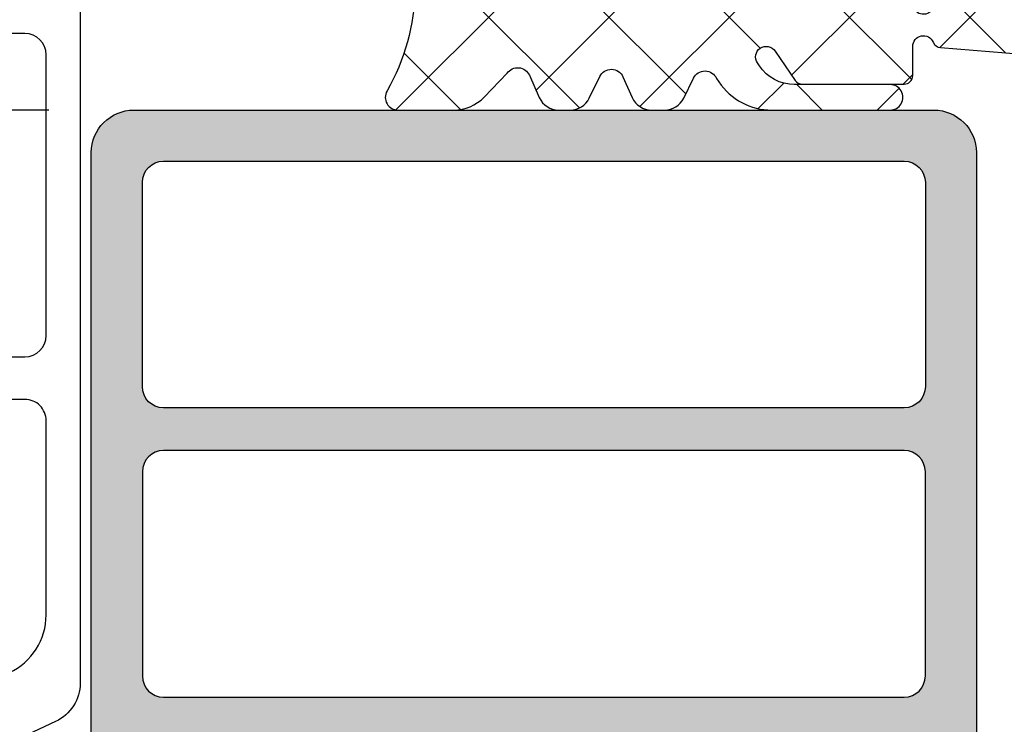
# Model space of a CAD drawing. Units: millimetres. Extents: x 22516 to 34041, y 5237 to 11307.
# Drawn here: x 22576 to 22600, y 7588 to 7605 of the extents above; entities that cross this region are included whole.
import ezdxf

# ---------------------------------------------------------------- set-up
doc = ezdxf.new("R2010")
doc.units = ezdxf.units.MM
for name, color, linetype in [('6-16-4$0$GLAS', 6, 'Continuous'), ('750114$0$DICHTUNG', 4, 'Continuous'), ('AL_CONT', 50, 'Continuous'), ('BEM', 7, 'Continuous'), ('GITTER', 7, 'Continuous'), ('PL_CONT', 210, 'Continuous')]:
    doc.layers.add(name, color=color, linetype=linetype)
doc.layers.get('GITTER').off()
doc.styles.add('TEXT', font='arial.ttf')
doc.dimstyles.new('TSG_1_2(2)', dxfattribs={"dimtxt": 8, "dimasz": 7, "dimexe": 1, "dimexo": 2, "dimgap": 0.5, "dimtad": 0, "dimdec": 1, "dimzin": 9, "dimdsep": 46, "dimtxsty": 'TEXT', "dimcen": -1, "dimclrd": 7, "dimclre": 7, "dimclrt": 4, "dimadec": 0, "dimazin": 0, "dimtfac": 0.7, "dimtdec": 1, "dimtmove": 0, "dimatfit": 2, "dimfxl": 1, "dimtolj": 1, "dimtzin": 9, "dimarcsym": 0})

# ---------------------------------------------------------------- blocks, each defined once
blk = doc.blocks.new('270122')
at = {"layer": 'PL_CONT'}
blk.add_lwpolyline([(39.23076575312798, 23.48280258294096), (38.3703158830218, 21.637563185655, -0.2914733461734748), (37.46400821036951, 21.06018169269365), (14.53602091738981, 21.06018169269352, -0.2914733461734778), (13.62971324473751, 21.63756318565486), (12.76926337463127, 23.48280258294096, 0.2914733720304462)], format="xyb", dxfattribs=at)
for points in [[(20.70001447376663, 21.860181054897, 0.4142136151600603), (21.20001456387962, 22.36018105489699), (21.20001456387963, 26.06018165191876, 0.4142135477284447), (20.70001458887962, 26.56018165191876), (14.83878739799125, 26.56018194497993, 0.2914733868971537), (13.93247963301823, 25.98280036126148), (13.79259094241121, 25.68280822970666, 0.22169477839365), (13.79259098467296, 24.83757130625992), (14.77711505478099, 22.72625411678907, 0.291473297289132), (16.13657629342048, 21.86018187734708)], [(29.30001456387963, 21.8601811489944, 0.4142135623730933), (29.80001456387963, 22.3601811489944), (29.80001456387963, 26.06018154982964, 0.4142135616476891), (29.30001456511798, 26.56018154982964), (22.70001456511795, 26.5601815661758, 0.414213563098502), (22.20001456387961, 26.0601815661758), (22.20001456387962, 22.36018114899437, 0.414213562373095), (22.70001456387962, 21.86018114899437)]]:
    blk.add_lwpolyline(points, format="xyb", close=True, dxfattribs=at)
blk = doc.blocks.new('*D1326')
at = {"layer": 'BEM', "color": 7, "lineweight": -2}
for p, q in [((22577.14370411637, 7602.71604218275), (22548.20946682648, 7602.71604218275)), ((22549.20946682648, 7599.21604218275), (22549.20946682648, 7592.119179972655)), ((22549.20946682648, 7578.21604218275), (22549.20946682648, 7585.312904392846)), ((22577.44370411637, 7574.71604218275), (22548.20946682648, 7574.71604218275))]:
    blk.add_line(p, q, dxfattribs=at)
at = {"layer": 'BEM', "color": 7}
for points in [[(22549.79280015981, 7599.21604218275), (22548.62613349315, 7599.21604218275), (22549.20946682648, 7602.71604218275)], [(22549.79280015981, 7578.21604218275), (22548.62613349315, 7578.21604218275), (22549.20946682648, 7574.71604218275)]]:
    blk.add_solid(points, dxfattribs=at)
at = {"layer": 'DEFPOINTS', "color": 0}
for p in [(22579.14370411637, 7602.71604218275), (22549.20946682648, 7574.71604218275), (22579.44370411637, 7574.71604218275)]:
    blk.add_point(p, dxfattribs=at)
at = {"layer": 'BEM', "color": 4, "insert": (22549.20946682648, 7588.716042182747), "char_height": 4, "attachment_point": 5, "rotation": 90, "style": 'TEXT'}
blk.add_mtext('\\A1;28', dxfattribs=at)
blk = doc.blocks.new('*D1327')
at = {"layer": 'BEM', "color": 7, "lineweight": -2}
for p, q in [((22549.20946682648, 7616.716053823831), (22549.20946682648, 7623.302768497864)), ((22584.14370543069, 7616.716053823831), (22548.20946682648, 7616.716053823831)), ((22549.20946682648, 7606.21604218275), (22549.20946682648, 7613.216053823831)), ((22577.14370411637, 7602.71604218275), (22548.20946682648, 7602.71604218275))]:
    blk.add_line(p, q, dxfattribs=at)
at = {"layer": 'BEM', "color": 7}
for points in [[(22549.79280015981, 7613.216053823831), (22548.62613349315, 7613.216053823831), (22549.20946682648, 7616.716053823831)], [(22549.79280015981, 7606.21604218275), (22548.62613349315, 7606.21604218275), (22549.20946682648, 7602.71604218275)]]:
    blk.add_solid(points, dxfattribs=at)
at = {"layer": 'DEFPOINTS', "color": 0}
for p in [(22586.14370543069, 7616.716053823831), (22549.20946682648, 7602.71604218275), (22579.14370411637, 7602.71604218275)]:
    blk.add_point(p, dxfattribs=at)
at = {"layer": 'BEM', "color": 4, "insert": (22549.20946682648, 7626.471254173168), "char_height": 4, "attachment_point": 5, "rotation": 90, "style": 'TEXT'}
blk.add_mtext('\\A1;14', dxfattribs=at)
blk = doc.blocks.new('750114')
at = {"layer": '750114$0$DICHTUNG', "linetype": 'Continuous'}
h = blk.add_hatch(dxfattribs=at)
h.set_pattern_fill('ANSI37', scale=0.63, style=0)
h.set_pattern_definition([(45, (-12.3947846410091, -11.58606577208835), (-1.414390339068391, 1.414390339068392), []), (135, (-12.3947846410091, -11.58606577208835), (-1.414390339068392, -1.414390339068391), [])])
h.paths.add_polyline_path([(-2.453460547376789, 1.933144570070021e-16), (-2.453460547376761, 1.5), (-1.701696738356355, 1.701434505525947, 0.5773502691896107), (-1.6120391911395, 2.0360410270212), (-2.290211726491209, 2.714213562372995, 0.1989123673796851), (-3.704425288864598, 3.30000000000004), (-5.753460547376857, 3.299999999999955), (-7.802495805889242, 3.299999999999926, 0.1989123673796379), (-9.216709368262121, 2.714213562373151), (-9.894881903614193, 2.036041027021164, 0.5773502691896556), (-9.805224356397389, 1.701434505526022), (-9.053460547376785, 1.500000000000028), (-9.053460547376782, 0), (-11.30346054737684, 0, 0.4142135623730982), (-11.50346054737683, -0.1999999999999889), (-11.50346054737666, -11.49930526528752, -0.764642084213872), (-11.96911589733921, -11.62576778950914, 0.284915046441352), (-12.15559147205821, -11.52742499883448), (-14.14193579909623, -11.68665576559589, 0.4005898117603552), (-18.5004301018123, -16.58716407435677), (-18.50043010181227, -19.70342285458751, 0.4040204192041787), (-18.30395307534002, -19.89989988105972), (-17.70404456281878, -19.91037731416432, 0.4142135623730211), (-17.50058258094341, -19.71390028769207), (-17.50057869652124, -16.60440405171598, -0.4035606265217527), (-14.07217544092842, -12.68399740470717), (-12.15138569558045, -12.5293060439607, 0.2792210574812735), (-11.98461733594885, -12.40630664800941, -0.8214984139688042), (-11.50346054737643, -12.50152502384902), (-11.50321676630868, -13.18995801051779, 0.4141069258268822), (-11.30321877556642, -13.38988718849401), (-8.906550313856064, -13.38991111585361, 0.2457794297909041), (-8.74225252765734, -13.30395888462311), (-8.268871361995481, -12.61217433363073, -1), (-7.854352575718026, -12.8917707853662), (-7.899770612374967, -12.95910579378021, -0.2493306538988057), (-8.728818168521622, -13.39991289025932), (-10.97217815901433, -13.39989049346892, 1), (-10.9721841491694, -13.99989049343901), (-8.193168644860107, -13.99991823799542, 0.2493306538990015), (-6.949597310639579, -13.33870759327588), (-6.895022049723294, -13.25779644159494, -0.6370702608081199), (-6.351320198540525, -13.24830609048048), (-6.121684532458025, -13.71912897881309, 0.28674268464281), (-5.672292501104335, -13.99994340539362), (-5.367587066534411, -13.99994644744828, 0.2962162098582057), (-4.910809345917235, -13.70331476901107), (-4.69535712037895, -13.21940114743246, -0.6370702608075514), (-4.151655269196334, -13.20991079631847), (-3.903282164785646, -13.71915112643678, 0.2867426846428077), (-3.453890133431992, -13.99996555301732), (-3.185026524973391, -13.99996823724183, 0.2962162098581916), (-2.728248804356221, -13.70333655880467), (-2.495692191034923, -13.18100585327043, -0.5890542966526493), (-1.972912658890591, -13.13527582936103), (-1.432750920887261, -13.69464283313808, 0.2034527585460567), (-0.7134129439790385, -13.9999929128229), (0.5894771749733665, -14.00000592034584, 0.5759528389138668), (0.8499162142537353, -13.55109968516622, -0.1261479950521759), (0.1912784751885033, -11.15659113077256), (-3.04609687125923e-05, -0.1965095187125401, 0.4091108014277059), (-0.1999999999999902, 0)])
h.paths.add_polyline_path([(-7.353460547376766, -0.3999999999999488, -0.414213562373095), (-7.853460547376766, 0.1000000000000512), (-7.853460547376766, 1.600000000000065, -0.414213562373095), (-7.35346054737678, 2.100000000000051), (-4.153460547376863, 2.100000000000051, -0.4142135623730895), (-3.653460547376863, 1.600000000000061), (-3.653460547376834, 0.1000000000000464, -0.4142135623731005), (-4.15346054737682, -0.3999999999999488)], flags=16)
h.paths.add_polyline_path([(-3.203460547376903, -2.000152502384623, -0.4142135623730814), (-2.203460547376903, -3.000152502384491), (-2.186013259095652, -9.996537469877813, -0.4156751243485513), (-3.186000821518956, -11.00152495408898, -0.4142135623730914), (-4.186000821518842, -10.00152495408899), (-4.203448109800064, -3.00513998659574, -0.4156751243485832)], flags=16)
h.paths.add_polyline_path([(-7.30346054737684, -3.000152502384605), (-7.286013259095732, -9.99653746987781, -0.4156751243485605), (-8.286000821519064, -11.00152495408898, -0.4142135623731784), (-9.286000821519064, -10.00152495408864), (-9.303448109800087, -3.005139986595614, -0.4156751243485169), (-8.303460547376954, -2.00015250238468, -0.414213562373098)], flags=16)
at = {"layer": '750114$0$DICHTUNG'}
for points in [[(-5.672292501104248, -13.99994340539362, -0.2867426846429145), (-6.121684532458072, -13.71912897881299), (-6.351320198540503, -13.24830609048053, 0.6370702608081715), (-6.895022049723291, -13.25779644159493), (-6.949597310639898, -13.33870759327635, -0.2493306538988848), (-8.19316864486002, -13.99991823799542), (-10.97218414916939, -13.99989049343901, -1.000000000000047), (-10.97217815901432, -13.39989049346892), (-8.728818168521581, -13.39991289025932, 0.2493306538988985), (-7.899770612374748, -12.95910579377988), (-7.854352575717979, -12.89177078536613, 0.9999999999999208), (-8.26887136199549, -12.61217433363075), (-8.740740802626714, -13.30174969655778, -0.249330653898844), (-8.906550313856098, -13.38991111585361), (-11.30321877556643, -13.38988718849401, -0.4141069258268797), (-11.50321676630868, -13.18995801051778), (-11.50346054737643, -12.50152502384563, 0.8214984139630578), (-11.98461733594884, -12.40630664800938, -0.2849150464413732), (-12.15559147205799, -12.52964475739245), (-14.07217544092867, -12.68399740470718, 0.4035606265217342), (-17.50057869652124, -16.60440405171599), (-17.50058258094341, -19.71390028769207, -0.4142135623730951), (-17.70404456281883, -19.91037731416432), (-18.30395307534007, -19.89989988105972, -0.4142135623730117), (-18.50043010181227, -19.69643789918442), (-18.5004301018123, -16.58716407435676, -0.4005898117604321), (-14.14193579909496, -11.68665576559579), (-12.15559147205816, -11.52742499883448, -0.2849150464413487), (-11.96911589733919, -11.62576778950918, 0.7646420842138394), (-11.50346054737666, -11.49930526528749), (-11.50346054737683, -0.1999999999999886, -0.4142135623731031), (-11.30346054737684, 0), (-9.053460547376783, 0), (-9.053460547376783, 1.500000000000028), (-9.805224356397343, 1.701434505526009, -0.5773502691897829), (-9.894881903614174, 2.036041027021184), (-9.216709368262155, 2.714213562373118, -0.1989123673796582), (-7.802495805889134, 3.299999999999926), (-5.753460547376857, 3.299999999999955), (-3.704425288864552, 3.30000000000004, -0.1989123673796618), (-2.290211726491304, 2.714213562373089), (-1.612039191139484, 2.036041027021184, -0.5773502691893584), (-1.70169673835623, 1.701434505525981), (-2.453460547376761, 1.5), (-2.453460547376789, 0), (-0.1999999999999993, 0, -0.4091108014277064), (-3.046096871273107e-05, -0.1965095187125314), (0.1912784751885006, -11.1565911307724, 0.1261479950521832), (0.849916214253728, -13.55109968516621, -0.5759528389139119), (0.589477174973343, -14.00000592034584), (-0.7134129439792893, -13.9999929128229, -0.2034527585460478), (-1.432750920887411, -13.69464283313792), (-1.972912658890589, -13.13527582936103, 0.589054296652751), (-2.495692191034959, -13.18100585327051), (-2.728248804356195, -13.70333655880461, -0.2962162098582111), (-3.185026524973363, -13.99996823724183), (-3.453890133431951, -13.99996555301732, -0.2867426846429184), (-3.903282164785718, -13.71915112643663), (-4.151655269196322, -13.2099107963185, 0.6370702608077198), (-4.695357120378997, -13.21940114743256), (-4.910809345917283, -13.70331476901117, -0.2962162098581792), (-5.36758706653448, -13.99994644744828)], [(-7.853460547376766, 1.600000000000051), (-7.853460547376766, 0.1000000000000227, 0.4142135623730951), (-7.353460547376738, -0.3999999999999488), (-4.153460547376863, -0.3999999999999488, 0.4142135623730951), (-3.653460547376834, 0.09999999999999432), (-3.653460547376863, 1.600000000000051, 0.4142135623730951), (-4.153460547376863, 2.100000000000051), (-7.353460547376795, 2.100000000000051, 0.4142135623730951)], [(-9.303460547376812, -3.000152502384651, -0.4142135623730951), (-8.303460547376954, -2.00015250238468, -0.4142135623730951), (-7.30346054737684, -3.000152502384594), (-7.286000821519007, -10.00152495408892, -0.4142135623730951), (-8.286000821519064, -11.00152495408898, -0.414213562373105), (-9.286000821519064, -10.00152495408889)], [(-4.203460547376789, -3.000152502384566, -0.4142135623730992), (-3.203460547376903, -2.000152502384623, -0.4142135623730951), (-2.203460547376903, -3.000152502384537), (-2.186000821518927, -10.00152495408889, -0.4142135623730951), (-3.186000821518956, -11.00152495408898, -0.4142135623730951), (-4.186000821518842, -10.00152495408898)]]:
    blk.add_lwpolyline(points, format="xyb", close=True, dxfattribs=at)

msp = doc.modelspace()

# ---------------------------------------------------------------- hatches: boundary and pattern name
h = msp.add_hatch(color=2)
h.paths.add_polyline_path([(22597.24370411635, 7587.916042182747, -0.4142135623730951), (22597.74370411635, 7587.416042182747), (22597.74370411635, 7581.416042182747, -0.4142135623730951), (22597.24370411635, 7580.916042182747), (22596.04399343823, 7580.916042182747, 0.4142135623730951), (22595.54399343823, 7580.416042182747), (22595.54399343823, 7577.310812348114, 0.6681786379191192), (22596.38861894266, 7576.960957009054), (22597.3019838286, 7577.874321894997, 0.5235231008062713), (22597.24339824033, 7578.197782355677), (22596.54399343823, 7578.51604218275), (22596.54399343823, 7579.71604218275), (22598.94370411635, 7579.71604218275), (22598.94370411635, 7601.71604218275, 0.4142135623730951), (22597.94370411635, 7602.71604218275), (22579.14370411635, 7602.71604218275, 0.4142135623730951), (22578.14370411635, 7601.71604218275), (22578.14370411635, 7580.71604218275, 0.4142135623730951), (22579.14370411635, 7579.71604218275), (22589.74441479447, 7579.71604218275), (22589.74441479447, 7578.51604218275), (22589.04500999237, 7578.197782355677, 0.5235231008062279), (22588.9864244041, 7577.874321894997), (22589.89978929004, 7576.960957009054, 0.6681786379191202), (22590.74441479447, 7577.310812348114), (22590.74441479447, 7579.216331504631), (22590.74441479447, 7580.416042182747, 0.4142135623730951), (22590.24441479447, 7580.916042182747), (22579.84370411635, 7580.916042182747, -0.4142135623730951), (22579.34370411635, 7581.416042182747), (22579.34370411635, 7587.416042182747, -0.4142135623730951), (22579.84370411635, 7587.916042182747)])
h.paths.add_polyline_path([(22597.24370411635, 7601.51604218275, -0.4142135623730951), (22597.74370411635, 7601.01604218275), (22597.74370411635, 7596.21604218275, -0.4142135623730953), (22597.24370411635, 7595.71604218275), (22579.84370411635, 7595.71604218275, -0.4142135623730951), (22579.34370411635, 7596.21604218275), (22579.34370411635, 7601.01604218275, -0.4142135623730951), (22579.84370411635, 7601.51604218275)], flags=16)
h.paths.add_polyline_path([(22597.24370411635, 7594.71604218275, -0.4142135623730953), (22597.74370411635, 7594.21604218275), (22597.74370411635, 7589.416042182747, -0.4142135623730951), (22597.24370411635, 7588.916042182747), (22579.84370411635, 7588.916042182747, -0.4142135623730951), (22579.34370411635, 7589.416042182747), (22579.34370411635, 7594.21604218275, -0.4142135623730951), (22579.84370411635, 7594.71604218275)], flags=16)

# ---------------------------------------------------------------- linework, layer by layer
at = {"layer": '6-16-4$0$GLAS'}
msp.add_line((22598.94370411637, 7600.716042182758), (22598.94370411635, 7574.716042182758), dxfattribs=at)
at = {"layer": 'PL_CONT', "color": 2}
msp.add_lwpolyline([(22578.14370411637, 7580.71604218275), (22578.14370411637, 7601.71604218275, -0.414213562373095), (22579.14370411637, 7602.71604218275), (22597.94370411637, 7602.71604218275, -0.414213562373095), (22598.94370411637, 7601.71604218275), (22598.94370411637, 7579.71604218275)], format="xyb", dxfattribs=at)
for points in [[(22579.84370411637, 7595.71604218275, -0.414213562373095), (22579.34370411637, 7596.21604218275), (22579.34370411637, 7601.01604218275, -0.414213562373095), (22579.84370411637, 7601.51604218275), (22597.24370411637, 7601.51604218275, -0.414213562373095), (22597.74370411637, 7601.01604218275), (22597.74370411637, 7596.21604218275, -0.4142135623730954), (22597.24370411637, 7595.71604218275)], [(22597.24370411637, 7588.916042182747, 0.414213562373095), (22597.74370411637, 7589.416042182747), (22597.74370411637, 7594.21604218275, 0.4142135623730953), (22597.24370411637, 7594.71604218275), (22579.84370411637, 7594.71604218275, 0.414213562373095), (22579.34370411637, 7594.21604218275), (22579.34370411637, 7589.416042182747, 0.414213562373095), (22579.84370411637, 7588.916042182747)]]:
    msp.add_lwpolyline(points, format="xyb", close=True, dxfattribs=at)

# ---------------------------------------------------------------- block references
at = {"layer": 'AL_CONT', "rotation": 89.99999999999999}
msp.add_blockref('270122', (22598.94370411637, 7574.71604218275), dxfattribs=at)
at = {"layer": 'GITTER', "xscale": -1, "rotation": 359.9999780859205}
msp.add_blockref('750114', (22585.9432745309, 7616.716051744734), dxfattribs=at)

# ---------------------------------------------------------------- dimensions: what is measured, and where the dimension line sits
at = {"layer": 'BEM'}
dim = msp.add_linear_dim(base=(22549.20946682648, 7602.71604218275), p1=(22586.14370543069, 7616.716053823831), p2=(22579.14370411637, 7602.71604218275), angle=270, dimstyle='TSG_1_2(2)', override={"dimtxt": 4, "dimasz": 3.5}, dxfattribs=at)
dim.commit()
dim.dimension.update_dxf_attribs({"geometry": '*D1327', "text_midpoint": (22549.20946682648, 7626.471254173171), "dimtype": 160})
dim = msp.add_linear_dim(base=(22549.20946682648, 7574.71604218275), p1=(22579.14370411637, 7602.71604218275), p2=(22579.44370411637, 7574.71604218275), angle=270, dimstyle='TSG_1_2(2)', override={"dimtxt": 4, "dimasz": 3.5}, dxfattribs=at)
dim.commit()
dim.dimension.update_dxf_attribs({"geometry": '*D1326', "text_midpoint": (22549.20946682648, 7588.71604218275)})

doc.saveas('drawing.dxf')
